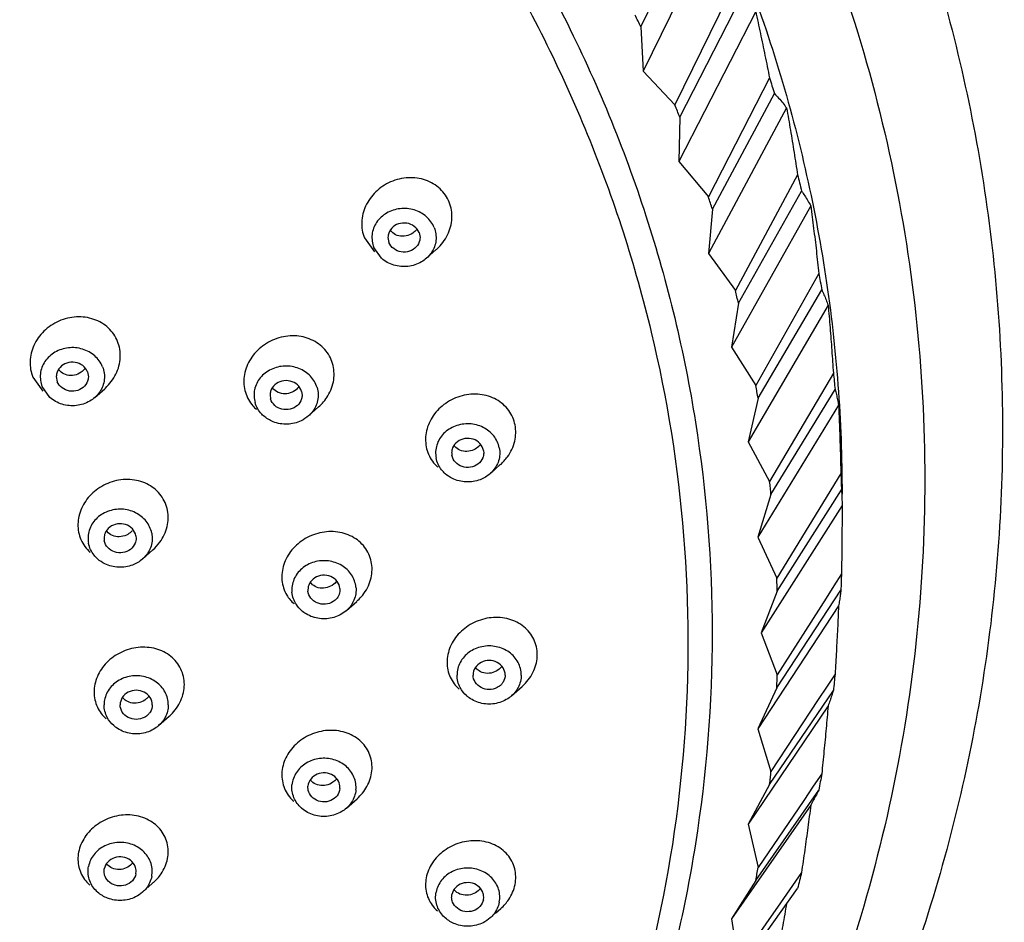
# Model space of a CAD drawing. Extents: x 0 to 975, y 0 to 1400.
# Drawn here: x 680 to 711, y 744 to 772 of the extents above; entities that cross this region are included whole.
import ezdxf

# ---------------------------------------------------------------- set-up
doc = ezdxf.new("R2010")
doc.units = 0
doc.header["$LTSCALE"] = 15
doc.header["$MEASUREMENT"] = 0
doc.layers.get('0').update_dxf_attribs({"linetype": 'CONTINUOUS'})
doc.layers.add('DEF_LAYER_AXIS', color=7, linetype='CONTINUOUS')
doc.layers.add('DEF_LAYER_ROUND_FEAT', color=7, linetype='CONTINUOUS')

msp = doc.modelspace()

# ---------------------------------------------------------------- linework, layer by layer
at = {"color": 7, "linetype": 'CONTINUOUS'}
for p, q in [((699.54211, 771.84391), (701.40157, 775.66749)), ((701.95115, 775.27262), (699.61031, 770.46175)), ((702.46544, 773.23222), (700.60456, 769.41188)), ((700.75482, 769.03361), (702.65697, 772.75005)), ((703.12156, 772.32629), (700.72714, 767.65029)), ((699.54211, 771.84391), (699.61031, 770.46175)), ((699.61031, 770.46175), (700.60456, 769.41188)), ((703.55002, 770.25904), (701.64669, 766.54591)), ((701.77045, 766.15983), (703.70778, 769.76692)), ((704.08552, 769.31917), (701.64698, 764.78082)), ((700.75482, 769.03361), (700.72714, 767.65029)), ((700.72714, 767.65029), (701.64669, 766.54591)), ((704.42649, 767.23), (702.4882, 763.6263)), ((702.58497, 763.23393), (704.54983, 766.72987)), ((701.77045, 766.15983), (701.64698, 764.78082)), ((704.83925, 766.26313), (702.3662, 761.86467)), ((701.64698, 764.78082), (702.4882, 763.6263)), ((705.09136, 764.15706), (703.12577, 760.66455)), ((703.19517, 760.26745), (705.17982, 763.65091)), ((702.58497, 763.23393), (702.3662, 761.86467)), ((705.37976, 763.17022), (702.88197, 758.91334)), ((702.3662, 761.86467), (703.12577, 760.66455)), ((705.54203, 761.05236), (703.5569, 757.67236)), ((703.59864, 757.2721), (705.59524, 760.54216)), ((703.19517, 760.26745), (702.88197, 758.91334)), ((705.70492, 760.05266), (703.19225, 755.93849)), ((702.88197, 758.91334), (703.5569, 757.67236)), ((705.7767, 757.92813), (703.77986, 754.66155)), ((703.7938, 754.2597), (705.79446, 757.41591)), ((703.59864, 757.2721), (703.19225, 755.93849)), ((705.81345, 756.92275), (703.29581, 752.95184)), ((703.19225, 755.93849), (703.77986, 754.66155)), ((705.79446, 754.79671), (705.55764, 754.4235)), ((705.55764, 754.4235), (705.3146, 754.04051)), ((703.7938, 754.2597), (703.29581, 752.95184)), ((703.77986, 751.24214), (705.7767, 754.28449)), ((705.3146, 754.04051), (703.7938, 751.64399)), ((705.70492, 753.79283), (703.19225, 749.9652)), ((703.29581, 752.95184), (703.7938, 751.64399)), ((705.59524, 751.67046), (705.34506, 751.28967)), ((705.34506, 751.28967), (705.07356, 750.87644)), ((703.77986, 751.24214), (703.19225, 749.9652)), ((703.5569, 748.23133), (705.54203, 751.16027)), ((705.37976, 750.67527), (702.88197, 746.99035)), ((705.07356, 750.87644), (703.59864, 748.63159)), ((703.19225, 749.9652), (703.59864, 748.63159)), ((705.17982, 748.56172), (704.91679, 748.17399)), ((703.5569, 748.23133), (702.88197, 746.99035)), ((703.12577, 745.23914), (705.09136, 748.05556)), ((704.91679, 748.17399), (704.61749, 747.7328)), ((704.83925, 747.58236), (702.3662, 744.03902)), ((704.61749, 747.7328), (703.19517, 745.63624)), ((702.88197, 746.99035), (703.19517, 745.63624)), ((704.54983, 745.48275), (703.89355, 744.54317)), ((703.12577, 745.23914), (702.3662, 744.03902)), ((703.13298, 743.1773), (704.42649, 744.98262)), ((703.89355, 744.54317), (702.58497, 742.66976)), ((702.3662, 744.03902), (702.58497, 742.66976))]:
    msp.add_line(p, q, dxfattribs=at)
for points, start_tangent, end_tangent in [([(650.81345, 814.04435), (659.77566, 813.43046), (668.53586, 811.60275), (676.89334, 808.60431), (684.65981, 804.50544), (691.66956, 799.39512), (697.75495, 793.39961), (702.79209, 786.64725), (706.67134, 779.28761), (709.30481, 771.49587), (710.64174, 763.43187), (710.65178, 755.27319), (709.33329, 747.20066), (706.7137, 739.39349), (702.84188, 732.01395), (697.80494, 725.24), (691.71363, 719.22454), (684.69358, 714.09786), (676.91494, 709.98744), (671.10726, 707.76311)], (1, 0), (-0.95024032, -0.3115178)), ([(650.81345, 809.92039), (656.45701, 809.66912), (662.04622, 808.91771), (667.52726, 807.67342), (672.84733, 805.94821), (677.9552, 803.75871), (682.80169, 801.12601), (687.34011, 798.07545), (691.52675, 794.63641), (695.32131, 790.84202), (698.68723, 786.72882), (701.5921, 782.33641), (704.00795, 777.7071), (705.9115, 772.88548), (707.28443, 767.91798), (708.11351, 762.85243), (708.39076, 757.73762), (708.11351, 752.62282), (707.28443, 747.55727), (705.9115, 742.58977), (704.00795, 737.76815), (701.5921, 733.13884), (698.68723, 728.74643), (695.32131, 724.63323), (691.52675, 720.83884), (690.98408, 720.35348)], (1, 0), (-0.74974227, -0.66172995)), ([(650.81345, 807.12998), (658.30261, 806.66571), (665.65227, 805.28152), (672.72551, 803.00322), (679.39056, 799.87324), (685.52328, 795.94988), (691.00943, 791.30623), (695.74679, 786.0288), (699.64713, 780.21588), (702.6378, 773.97577), (704.66307, 767.42471), (705.68523, 760.68473), (705.81335, 757.28305)], (1, 0), (0, -1)), ([(650.81345, 799.12683), (658.06417, 798.65683), (665.16729, 797.25642), (671.9782, 794.95409), (678.35826, 791.79671), (684.17759, 787.84857), (689.31772, 783.19003), (693.67402, 777.91592), (697.15779, 772.13363), (699.69813, 765.96084), (701.24332, 759.52323), (701.7619, 752.95184), (701.24332, 746.38046), (699.69813, 739.94285), (697.15779, 733.77006), (693.67402, 727.98777), (689.31772, 722.71366), (686.35162, 719.86505)], (1, 0), (-0.7498723, -0.66158259)), ([(699.54211, 771.84391), (699.45443, 772.02859), (699.36593, 772.21289)], (-0.42684331, 0.9043256), (-0.43490093, 0.90047831)), ([(703.12156, 772.32629), (703.26884, 771.64292), (703.41165, 770.95382), (703.55002, 770.25904)], (0.214626, -0.97669631), (0.19158116, -0.98147677)), ([(703.55002, 770.25904), (703.6296, 770.01316), (703.70778, 769.76692)], (0.3105651, -0.95055211), (0.29994271, -0.95395722)), ([(703.70778, 769.76692), (703.83739, 769.62572), (703.96331, 769.4765), (704.08552, 769.31917)], (0.69177537, -0.72211276), (0.59773932, -0.80169053)), ([(700.75482, 769.03361), (700.68012, 769.22291), (700.60456, 769.41188)], (-0.3649869, 0.93101265), (-0.37336081, 0.92768621)), ([(704.08552, 769.31917), (704.20362, 768.62824), (704.31726, 767.93184), (704.42649, 767.23)], (0.17225802, -0.98505186), (0.15018841, -0.98865739)), ([(704.42649, 767.23), (704.48887, 766.98008), (704.54983, 766.72987)], (0.24490408, -0.96954731), (0.23400329, -0.9722358)), ([(704.54983, 766.72987), (704.65015, 766.58213), (704.74663, 766.42658), (704.83925, 766.26313)], (0.57921589, -0.81517418), (0.47625193, -0.87930887)), ([(701.77045, 766.15983), (701.70901, 766.35301), (701.64669, 766.54591)], (-0.30093201, 0.9536456), (-0.30958006, 0.95087338)), ([(704.83925, 766.26313), (704.9277, 765.56631), (705.01172, 764.86428), (705.09136, 764.15706)], (0.12952047, -0.99157675), (0.10848766, -0.9940978)), ([(705.09136, 764.15706), (705.13631, 763.90409), (705.17982, 763.65091)], (0.17770278, -0.9840842), (0.16658767, -0.98602665)), ([(702.58497, 763.23393), (702.53703, 763.43023), (702.4882, 763.6263)], (-0.23501804, 0.97199101), (-0.24389274, 0.96980221)), ([(705.17982, 763.65091), (705.25044, 763.4983), (705.31709, 763.33809), (705.37976, 763.17022)], (0.43836903, -0.89879508), (0.33302031, -0.94291965)), ([(705.37976, 763.17022), (705.43821, 762.46922), (705.49228, 761.76326), (705.54203, 761.05236)], (0.08650336, -0.99625156), (0.06656328, -0.99778221)), ([(705.54203, 761.05236), (705.56936, 760.79732), (705.59524, 760.54216)], (0.1093653, -0.99400163), (0.09810459, -0.99517611)), ([(703.19517, 760.26745), (703.16093, 760.46609), (703.12577, 760.66455)], (-0.16762188, 0.98585136), (-0.17667107, 0.98426995)), ([(705.59524, 760.54216), (705.63589, 760.38638), (705.67246, 760.22324), (705.70492, 760.05266)], (0.27014057, -0.96282089), (0.17171815, -0.98514612)), ([(705.70492, 760.05266), (705.73314, 759.34919), (705.75705, 758.64101), (705.7767, 757.92813)], (0.04329873, -0.99906217), (0.02450121, -0.9996998)), ([(705.7767, 757.92813), (705.78631, 757.67204), (705.79446, 757.41591)], (0.04032064, -0.99918679), (0.02898629, -0.99957981)), ([(703.59864, 757.2721), (703.57823, 757.4723), (703.5569, 757.67236)], (-0.09915184, 0.99507232), (-0.10831957, 0.99411613)), ([(705.79446, 757.41591), (705.80498, 757.25868), (705.81132, 757.09431), (705.81345, 756.92275)], (0.08171087, -0.99665608), (0, -1)), ([(705.81345, 756.92275), (705.81132, 756.21853), (705.80498, 755.50985), (705.79446, 754.79671)], (0, -1), (-0.01761165, -0.9998449)), ([(703.7938, 754.2597), (703.78729, 754.46066), (703.77986, 754.66155)], (-0.03003988, 0.9995487), (-0.03926756, 0.99922873)), ([(705.79446, 754.79671), (705.78631, 754.54058), (705.7767, 754.28449)], (-0.02898629, -0.99957981), (-0.04032064, -0.99918679)), ([(705.7767, 754.28449), (705.75705, 754.12752), (705.73314, 753.96365), (705.70492, 753.79283)], (-0.11341884, -0.99354726), (-0.17171815, -0.98514612)), ([(705.70492, 753.79283), (705.67246, 753.0896), (705.63589, 752.38214), (705.59524, 751.67046)], (-0.04329873, -0.99906217), (-0.059688, -0.99821708)), ([(703.77986, 751.24214), (703.7873, 751.44307), (703.7938, 751.64399)], (0.03926756, 0.99922873), (0.03003988, 0.9995487)), ([(705.59524, 751.67046), (705.56936, 751.4153), (705.54203, 751.16027)], (-0.09810459, -0.99517611), (-0.1093653, -0.99400163)), ([(705.54203, 751.16027), (705.49228, 751.00527), (705.43821, 750.84362), (705.37976, 750.67527)], (-0.29932617, -0.95415085), (-0.33302031, -0.94291965)), ([(705.37976, 750.67527), (705.31709, 749.97475), (705.25044, 749.27023), (705.17982, 748.56172)], (-0.08650336, -0.99625156), (-0.10164082, -0.99482116)), ([(703.5569, 748.23133), (703.57823, 748.43144), (703.59864, 748.63159)], (0.10831957, 0.99411613), (0.09915184, 0.99507232)), ([(705.17982, 748.56172), (705.13631, 748.30853), (705.09136, 748.05556)], (-0.16658767, -0.98602665), (-0.17770278, -0.9840842)), ([(705.09136, 748.05556), (705.01172, 747.90424), (704.9277, 747.74653), (704.83925, 747.58236)], (-0.46337927, -0.88616006), (-0.47625193, -0.87930887)), ([(704.83925, 747.58236), (704.74663, 746.88627), (704.65015, 746.18639), (704.54983, 745.48275)], (-0.12952047, -0.99157675), (-0.14338398, -0.98966713)), ([(703.12577, 745.23914), (703.16093, 745.43765), (703.19517, 745.63624)], (0.17667107, 0.98426995), (0.16762188, 0.98585136)), ([(704.54983, 745.48275), (704.48887, 745.23254), (704.42649, 744.98262)], (-0.23400329, -0.9722358), (-0.24490408, -0.96954731)), ([(704.08552, 744.52632), (703.96331, 743.83634), (703.83739, 743.1428), (703.70778, 742.4457)], (-0.17225802, -0.98505186), (-0.18483282, -0.98276998))]:
    msp.add_spline(points, degree=3, dxfattribs=dict(at, start_tangent=start_tangent, end_tangent=end_tangent))
at = {"layer": 'DEF_LAYER_AXIS', "color": 7, "linetype": 'CONTINUOUS'}
for p, q in [((692.62977, 765.43468), (692.65947, 765.27655)), ((690.92647, 765.26917), (691.23574, 764.83143)), ((691.66038, 765.28283), (691.69008, 765.12471)), ((691.46066, 764.6318), (691.22023, 764.96972)), ((692.85921, 764.63183), (693.16753, 764.90518)), ((682.29315, 761.09581), (682.32285, 760.93768)), ((680.58985, 760.9303), (680.89907, 760.49255)), ((681.32376, 760.94396), (681.35346, 760.78583)), ((681.12405, 760.29293), (680.88361, 760.63085)), ((682.5226, 760.29296), (682.83121, 760.56658)), ((688.96752, 760.48394), (688.98369, 760.36272)), ((687.98542, 760.37058), (688.00159, 760.24937)), ((689.18385, 759.71879), (689.49728, 759.99668)), ((694.63739, 758.64412), (694.64386, 758.56162)), ((693.64612, 758.56925), (693.65258, 758.48674)), ((694.84428, 757.91757), (695.16246, 758.19967)), ((682.81323, 755.90894), (682.8197, 755.82644)), ((683.80451, 755.98382), (683.81098, 755.90131)), ((684.0114, 755.25727), (684.32982, 755.53958)), ((690.16314, 754.33854), (690.16408, 754.29647)), ((689.166, 754.30161), (689.16694, 754.25955)), ((690.36433, 753.65118), (690.68744, 753.93765)), ((695.51274, 750.99291), (695.84061, 751.2836)), ((684.51274, 750.06377), (684.84082, 750.35464)), ((689.166, 748.13526), (689.16694, 748.17732)), ((690.16314, 748.09833), (690.16408, 748.1404)), ((690.36433, 747.48997), (690.69645, 747.78442)), ((682.81323, 745.51432), (682.8197, 745.59682)), ((683.80451, 745.43944), (683.81098, 745.52195)), ((684.1781, 745.01807), (684.34684, 745.16768)), ((693.64612, 744.71229), (693.65258, 744.7948)), ((694.63739, 744.63742), (694.64386, 744.71993)), ((695.01098, 744.21604), (695.1796, 744.36555))]:
    msp.add_line(p, q, dxfattribs=at)
for points, start_tangent, end_tangent in [([(693.56946, 766.37858), (693.28377, 766.79561), (692.83491, 767.06572), (692.29501, 767.14236), (691.74359, 767.01178), (691.27931, 766.70025), (690.96513, 766.26003), (690.84269, 765.75704), (690.92647, 765.26917)], (-0.37266765, 0.92796488), (0.37266765, -0.92796488)), ([(693.16856, 764.90609), (693.18863, 764.92424), (693.5182, 765.36301), (693.65268, 765.87775), (693.56946, 766.37858)], (0.74762867, 0.66411699), (-0.37266765, 0.92796488)), ([(693.09962, 765.58967), (692.85816, 765.92849), (692.47841, 766.13881), (692.03558, 766.17897), (691.61738, 766.04102), (691.30663, 765.75227), (691.16489, 765.36993), (691.22023, 764.96972)], (-0.37266765, 0.92796488), (0.37266765, -0.92796488)), ([(692.62977, 765.43468), (692.48132, 765.62683), (692.24675, 765.72596), (691.98891, 765.70552), (691.7769, 765.57097), (691.66752, 765.35838), (691.66023, 765.28283)], (-0.37266765, 0.92796488), (-0.00454418, -0.99998968)), ([(691.99899, 765.33158), (691.80945, 765.42565), (691.73654, 765.50492)], (-0.9727722, 0.23176335), (-0.57898543, 0.81533789)), ([(692.43346, 765.41744), (692.22242, 765.32818)], (-0.82278998, -0.56834553), (-0.9811426, -0.19328529)), ([(692.55626, 765.5335), (692.43346, 765.41744)], (-0.61151019, -0.79123656), (-0.82278998, -0.56834553)), ([(693.09962, 765.58967), (693.15495, 765.18945), (693.01321, 764.80711), (692.8588, 764.6316)], (0.37266765, -0.92796488), (-0.7486721, -0.66294048)), ([(691.83853, 764.93256), (691.69008, 765.12471)], (-0.79400718, 0.60790838), (-0.37266765, 0.92796488)), ([(692.22242, 765.32818), (691.99899, 765.33158)], (-0.9811426, -0.19328529), (-0.9727722, 0.23176335)), ([(692.65961, 765.27655), (692.65233, 765.201), (692.54294, 764.98841)], (-0.00454418, -0.99998968), (-0.678568, -0.73453759)), ([(692.54294, 764.98841), (692.33093, 764.85387), (692.0731, 764.83342), (691.83853, 764.93256)], (-0.678568, -0.73453759), (-0.79400718, 0.60790838)), ([(692.8588, 764.6316), (692.70247, 764.51837), (692.28427, 764.38042), (691.84144, 764.42058), (691.46067, 764.6318)], (-0.7486721, -0.66294048), (-0.74693946, 0.66489205)), ([(683.23284, 762.03971), (682.94598, 762.45803), (682.49493, 762.72858), (681.9527, 762.80413), (681.40062, 762.67123), (680.93828, 762.35818), (680.62689, 761.9185), (680.50596, 761.41701), (680.58985, 760.9303)], (-0.37266765, 0.92796488), (0.37266765, -0.92796488)), ([(682.83208, 760.56734), (682.85172, 760.58509), (683.18218, 761.02512), (683.31614, 761.53925), (683.23284, 762.03971)], (0.74769775, 0.66403921), (-0.37266765, 0.92796488)), ([(689.93344, 761.35244), (689.68988, 761.79039), (689.27145, 762.0949), (688.74877, 762.2139), (688.19569, 762.13047), (687.69705, 761.85213), (687.3468, 761.43897), (687.17934, 760.94856), (687.21666, 760.45511)], (-0.28351784, 0.95896696), (0.28351784, -0.95896696)), ([(682.763, 761.2508), (682.52154, 761.58962), (682.14179, 761.79994), (681.69896, 761.8401), (681.28076, 761.70214), (680.97001, 761.4134), (680.82827, 761.03106), (680.88361, 760.63085)], (-0.37266765, 0.92796488), (0.37266765, -0.92796488)), ([(682.29315, 761.09581), (682.1447, 761.28796), (681.91013, 761.38709), (681.65229, 761.36665), (681.44028, 761.2321), (681.3309, 761.01951), (681.32362, 760.94396)], (-0.37266765, 0.92796488), (-0.00454418, -0.99998968)), ([(681.66236, 760.99276), (681.47282, 761.0868), (681.39993, 761.16605)], (-0.97280061, 0.23164405), (-0.57902451, 0.81531014)), ([(682.09683, 761.07863), (681.88579, 760.98938)], (-0.82283652, -0.56827815), (-0.98113295, -0.19333426)), ([(682.21962, 761.19466), (682.09683, 761.07863)], (-0.61163546, -0.79113973), (-0.82283652, -0.56827815)), ([(682.763, 761.2508), (682.81833, 760.85058), (682.67659, 760.46824), (682.52218, 760.29273)], (0.37266765, -0.92796488), (-0.7486721, -0.66294048)), ([(689.45048, 760.60122), (689.24253, 760.95783), (688.88445, 761.19734), (688.44716, 761.27233), (688.01729, 761.16793), (687.67996, 760.90484), (687.50199, 760.53515), (687.51863, 760.13208)], (-0.28351784, 0.95896696), (0.28351784, -0.95896696)), ([(689.49744, 759.99686), (689.78788, 760.34434), (689.96905, 760.84694), (689.93344, 761.35244)], (0.74821889, 0.66345196), (-0.28351784, 0.95896696)), ([(681.50191, 760.59369), (681.35346, 760.78583)], (-0.79400718, 0.60790838), (-0.37266765, 0.92796488)), ([(681.88579, 760.98938), (681.66236, 760.99276)], (-0.98113295, -0.19333426), (-0.97280061, 0.23164405)), ([(682.32299, 760.93768), (682.31571, 760.86213), (682.20633, 760.64954)], (-0.00454418, -0.99998968), (-0.678568, -0.73453759)), ([(688.96752, 760.48394), (688.83811, 760.68708), (688.61396, 760.80437), (688.35514, 760.80437), (688.131, 760.68708), (688.00159, 760.48394), (687.98495, 760.37059)], (-0.28351784, 0.95896696), (-0.00991146, -0.99995088)), ([(682.20633, 760.64954), (681.99431, 760.515), (681.73648, 760.49455), (681.50191, 760.59369)], (-0.678568, -0.73453759), (-0.79400718, 0.60790838)), ([(688.50357, 760.41194), (688.28297, 760.4329), (688.10433, 760.54153), (688.06394, 760.58896)], (-0.99325719, -0.11593167), (-0.5896179, 0.80768232)), ([(688.72057, 760.48426), (688.50357, 760.41194)], (-0.86554176, -0.50083677), (-0.99325719, -0.11593167)), ([(688.88027, 760.62266), (688.72057, 760.48426)], (-0.61507319, -0.78847002), (-0.86554176, -0.50083677)), ([(689.45048, 760.60122), (689.46712, 760.19816), (689.28915, 759.82847), (689.18447, 759.71942)], (0.28351784, -0.95896696), (-0.74803504, -0.66365924)), ([(682.52218, 760.29273), (682.36585, 760.1795), (681.94765, 760.04155), (681.50482, 760.08171), (681.12405, 760.29293)], (-0.7486721, -0.66294048), (-0.74693946, 0.66489205)), ([(687.21666, 760.45511), (687.45128, 760.02796), (687.55781, 759.92046)], (0.28351784, -0.95896696), (0.74829019, -0.66337153)), ([(688.131, 760.04622), (688.00159, 760.24937)], (-0.73863384, 0.67410685), (-0.28351784, 0.95896696)), ([(688.98416, 760.36272), (688.96752, 760.24937), (688.83811, 760.04622)], (-0.00991146, -0.99995088), (-0.74040826, -0.67215743)), ([(695.6222, 759.43543), (695.42244, 759.89095), (695.03704, 760.22721), (694.52741, 760.38706), (693.9682, 760.34455), (693.46002, 760.11013), (693.07363, 759.72546), (692.86159, 759.24899), (692.85231, 758.75521)], (-0.19097451, 0.981595), (0.19097451, -0.981595)), ([(687.78418, 759.71961), (687.72658, 759.77548), (687.51863, 760.13208)], (-0.7469191, 0.66491493), (-0.28351784, 0.95896696)), ([(688.83811, 760.04622), (688.61396, 759.92894), (688.35514, 759.92894), (688.131, 760.04622)], (-0.74040826, -0.67215743), (-0.73863384, 0.67410685)), ([(689.18447, 759.71942), (688.95182, 759.56537), (688.52195, 759.46098), (688.08466, 759.53597), (687.78418, 759.71961)], (-0.74803504, -0.66365924), (-0.7469191, 0.66491493)), ([(695.1298, 758.72281), (694.95693, 759.09448), (694.62324, 759.36137), (694.19483, 759.47061), (693.75655, 759.40057), (693.39521, 759.16512), (693.18236, 758.8109), (693.16018, 758.40805)], (-0.19097451, 0.981595), (0.19097451, -0.981595)), ([(695.16372, 758.20083), (695.38424, 758.44354), (695.61002, 758.92959), (695.6222, 759.43543)], (0.74786146, 0.66385483), (-0.19097451, 0.981595)), ([(694.63739, 758.64412), (694.52801, 758.85671), (694.316, 758.99126), (694.05816, 759.0117), (693.82359, 758.91257), (693.67514, 758.72042), (693.6453, 758.56926)], (-0.19097451, 0.981595), (-0.013065, -0.99991465)), ([(692.85231, 758.75521), (693.04444, 758.31073), (693.21657, 758.12084)], (0.19097451, -0.981595), (0.74891155, -0.66266998)), ([(694.12039, 758.61091), (693.9043, 758.64916), (693.73792, 758.77146), (693.72538, 758.78747)], (-0.99929595, -0.03751811), (-0.59620314, 0.80283362)), ([(694.48956, 758.76782), (694.34169, 758.66589), (694.12039, 758.61091)], (-0.72208982, -0.69179931), (-0.99929595, -0.03751811)), ([(694.52026, 758.79972), (694.48956, 758.76782)], (-0.66341865, -0.74824842), (-0.72208982, -0.69179931)), ([(695.1298, 758.72281), (695.10761, 758.31997), (694.89477, 757.96574), (694.84525, 757.91844)], (0.19097451, -0.981595), (-0.74759214, -0.66415811)), ([(693.44509, 757.91797), (693.33305, 758.03638), (693.16018, 758.40805)], (-0.74801054, 0.66368685), (-0.19097451, 0.981595)), ([(693.76197, 758.27415), (693.65258, 758.48674)], (-0.67670671, 0.73625269), (-0.19097451, 0.981595)), ([(694.64467, 758.56161), (694.61483, 758.41045), (694.46638, 758.2183)], (-0.013065, -0.99991465), (-0.79565279, -0.60575295)), ([(694.46638, 758.2183), (694.23181, 758.11916), (693.97398, 758.13961), (693.76197, 758.27415)], (-0.79565279, -0.60575295), (-0.67670671, 0.73625269)), ([(684.78931, 756.77512), (684.58864, 757.23209), (684.20117, 757.56914), (683.68903, 757.72829), (683.12873, 757.68359), (682.62216, 757.44736), (682.23862, 757.06279), (682.02836, 756.58756), (682.01943, 756.0949)], (-0.19097451, 0.981595), (0.19097451, -0.981595)), ([(694.84525, 757.91844), (694.53342, 757.73029), (694.09514, 757.66025), (693.66673, 757.76949), (693.44509, 757.91797)], (-0.74759214, -0.66415811), (-0.74801054, 0.66368685)), ([(684.29691, 756.06251), (684.12404, 756.43418), (683.79036, 756.70107), (683.36195, 756.81031), (682.92367, 756.74027), (682.56232, 756.50482), (682.34948, 756.15059), (682.3273, 755.74775)], (-0.19097451, 0.981595), (0.19097451, -0.981595)), ([(684.33107, 755.54074), (684.54954, 755.78065), (684.77683, 756.26778), (684.78931, 756.77512)], (0.74787605, 0.66383839), (-0.19097451, 0.981595)), ([(683.80451, 755.98382), (683.69513, 756.19641), (683.48311, 756.33095), (683.22528, 756.3514), (682.99071, 756.25226), (682.84226, 756.06011), (682.81242, 755.90895)], (-0.19097451, 0.981595), (-0.013065, -0.99991465)), ([(682.01943, 756.0949), (682.21066, 755.65164), (682.38359, 755.46062)], (0.19097451, -0.981595), (0.74890731, -0.66267476)), ([(683.2875, 755.95068), (683.0714, 755.98891), (682.90502, 756.11118), (682.8925, 756.12717)], (-0.999294, -0.03757007), (-0.59628314, 0.8027742)), ([(683.65668, 756.10757), (683.50879, 756.00566), (683.2875, 755.95068)], (-0.72216215, -0.69172381), (-0.999294, -0.03757007)), ([(683.81179, 755.9013), (683.78195, 755.75014), (683.6335, 755.55799)], (-0.013065, -0.99991465), (-0.79565279, -0.60575295)), ([(683.68737, 756.13946), (683.65668, 756.10757)], (-0.6634997, -0.74817655), (-0.72216215, -0.69172381)), ([(684.29691, 756.06251), (684.27473, 755.65966), (684.06188, 755.30544), (684.01237, 755.25814)], (0.19097451, -0.981595), (-0.74759214, -0.66415811)), ([(691.15933, 755.05145), (691.00469, 755.52157), (690.65479, 755.88726), (690.16519, 756.08642), (689.60795, 756.08726), (689.0841, 755.89296), (688.66697, 755.54008), (688.41311, 755.0825), (688.35742, 754.59171)], (-0.0960864, 0.995373), (0.0960864, -0.995373)), ([(682.61221, 755.25766), (682.50016, 755.37608), (682.3273, 755.74775)], (-0.74801054, 0.66368685), (-0.19097451, 0.981595)), ([(682.92908, 755.61385), (682.8197, 755.82644)], (-0.67670671, 0.73625269), (-0.19097451, 0.981595)), ([(683.6335, 755.55799), (683.39893, 755.45886), (683.14109, 755.4793), (682.92908, 755.61385)], (-0.79565279, -0.60575295), (-0.67670671, 0.73625269)), ([(684.01237, 755.25814), (683.70054, 755.06999), (683.26226, 754.99995), (682.83385, 755.10919), (682.61221, 755.25766)], (-0.74759214, -0.66415811), (-0.74801054, 0.66368685)), ([(690.66124, 754.37803), (690.52477, 754.76194), (690.21802, 755.05417), (689.80174, 755.19684), (689.3584, 755.16169), (688.97578, 754.95568), (688.72968, 754.61961), (688.66885, 754.22005)], (-0.0960864, 0.995373), (0.0960864, -0.995373)), ([(690.68962, 753.93962), (690.8294, 754.08106), (691.09923, 754.5479), (691.15933, 755.05145)], (0.74742264, 0.66434885), (-0.0960864, 0.995373)), ([(690.16314, 754.33854), (690.07462, 754.55896), (689.87635, 754.70974), (689.62146, 754.75047), (689.37825, 754.67024), (689.21189, 754.49055), (689.16516, 754.30162)], (-0.0960864, 0.995373), (-0.01072323, -0.9999425)), ([(688.35742, 754.59171), (688.50492, 754.13427), (688.73412, 753.85668)], (0.0960864, -0.995373), (0.74884996, -0.66273957)), ([(689.59701, 754.34821), (689.38707, 754.40331), (689.24327, 754.52545)], (-0.99913326, 0.04162608), (-0.59499338, 0.8037306)), ([(689.82092, 754.38558), (689.59701, 754.34821)], (-0.93355695, -0.35842911), (-0.99913326, 0.04162608)), ([(690.01229, 754.50696), (689.82092, 754.38558)], (-0.71972741, -0.69425677), (-0.93355695, -0.35842911)), ([(690.06519, 754.56606), (690.01229, 754.50696)], (-0.60955696, -0.79274227), (-0.71972741, -0.69425677)), ([(690.66124, 754.37803), (690.6004, 753.97847), (690.36403, 753.65091)], (0.0960864, -0.995373), (-0.74837241, -0.66327878)), ([(688.96621, 753.65072), (688.80532, 753.83614), (688.66885, 754.22005)], (-0.74904789, 0.66251585), (-0.0960864, 0.995373)), ([(689.25546, 754.03912), (689.16694, 754.25955)], (-0.60843392, 0.79360454), (-0.0960864, 0.995373)), ([(690.01349, 753.97407), (689.95183, 753.92784), (689.70862, 753.84761), (689.45373, 753.88834), (689.25546, 754.03912)], (-0.75067459, -0.66067212), (-0.60843392, 0.79360454)), ([(690.16492, 754.29646), (690.11819, 754.10753), (690.01349, 753.97407)], (-0.01072323, -0.9999425), (-0.75067459, -0.66067212)), ([(690.36403, 753.65091), (690.3543, 753.64241), (689.97169, 753.4364), (689.52834, 753.40124), (689.11206, 753.54391), (688.96621, 753.65072)], (-0.74837241, -0.66327878), (-0.74904789, 0.66251585)), ([(696.31345, 752.2747), (696.20569, 752.7546), (695.89547, 753.14602), (695.43159, 753.38307), (694.88157, 753.4285), (694.34494, 753.27693), (693.89807, 752.95832), (693.60287, 752.52208), (693.50083, 752.03712)], (0, 1), (0, -1)), ([(685.31345, 751.34556), (685.20507, 751.82703), (684.89294, 752.21955), (684.42645, 752.4563), (683.87495, 752.49976), (683.33955, 752.34615), (682.89551, 752.0272), (682.6023, 751.59189), (682.50083, 751.10798)], (0, 1), (0, -1)), ([(695.81345, 751.64077), (695.71442, 752.034), (695.43694, 752.34935), (695.03597, 752.52436), (694.59093, 752.52436), (694.18996, 752.34935), (693.91248, 752.034), (693.81345, 751.64077)], (0, 1), (0, -1)), ([(695.8422, 751.28503), (695.89564, 751.33481), (696.20622, 751.77833), (696.31345, 752.2747)], (0.7476305, 0.66411493), (0, 1)), ([(693.50083, 752.03712), (693.60317, 751.5693), (693.87813, 751.2022)], (0, -1), (0.74814517, -0.66353509)), ([(695.31345, 751.64077), (695.24646, 751.86735), (695.06345, 752.03321), (694.81345, 752.09392), (694.56345, 752.03321), (694.38043, 751.86735), (694.31345, 751.64077)], (0, 1), (0, -1)), ([(694.7025, 751.697), (694.50031, 751.76841), (694.38736, 751.87499)], (-0.9926133, 0.12132122), (-0.58492084, 0.81109039)), ([(695.20809, 751.90306), (695.12803, 751.82249), (694.92734, 751.7166)], (-0.62558967, -0.78015227), (-0.95875031, -0.2842496)), ([(684.81345, 750.71163), (684.71442, 751.10486), (684.43694, 751.42021), (684.03597, 751.59521), (683.59093, 751.59521), (683.18996, 751.42021), (682.91248, 751.10486), (682.81345, 750.71163)], (0, 1), (0, -1)), ([(694.11524, 750.99196), (693.91248, 751.24754), (693.81345, 751.64077)], (-0.74924395, 0.66229412), (0, 1)), ([(694.38043, 751.41419), (694.31345, 751.64077)], (-0.53414945, 0.84539007), (0, 1)), ([(694.92734, 751.7166), (694.7025, 751.697)], (-0.95875031, -0.2842496), (-0.9926133, 0.12132122)), ([(695.31345, 751.64077), (695.24646, 751.41419), (695.19382, 751.34652)], (0, -1), (-0.68608342, -0.72752288)), ([(695.81345, 751.64077), (695.71442, 751.24754), (695.51166, 750.99196)], (0, -1), (-0.74924395, -0.66229412)), ([(684.84235, 750.35602), (684.89334, 750.40341), (685.20562, 750.84775), (685.31345, 751.34556)], (0.74765916, 0.66408266), (0, 1)), ([(695.19382, 751.34652), (695.06345, 751.24833), (694.81345, 751.18762), (694.56345, 751.24833), (694.38043, 751.41419)], (-0.68608342, -0.72752288), (-0.53414945, 0.84539007)), ([(682.50083, 751.10798), (682.60252, 750.64149), (682.87791, 750.27325)], (0, -1), (0.74812175, -0.66356148)), ([(684.31345, 750.71163), (684.24646, 750.93821), (684.06345, 751.10407), (683.81345, 751.16478), (683.56345, 751.10407), (683.38043, 750.93821), (683.31345, 750.71163)], (0, 1), (0, -1)), ([(684.20808, 750.97393), (684.12801, 750.89338), (683.92732, 750.78753)], (-0.62570152, -0.78006257), (-0.95877624, -0.28416215)), ([(695.51166, 750.99196), (695.43694, 750.93219), (695.03597, 750.75719), (694.59093, 750.75719), (694.18996, 750.93219), (694.11524, 750.99196)], (-0.74924395, -0.66229412), (-0.74924395, 0.66229412)), ([(683.11524, 750.06282), (682.91248, 750.3184), (682.81345, 750.71163)], (-0.74924395, 0.66229412), (0, 1)), ([(683.38043, 750.48505), (683.31345, 750.71163)], (-0.53414945, 0.84539007), (0, 1)), ([(683.7025, 750.76793), (683.5003, 750.83933), (683.38737, 750.94586)], (-0.99261967, 0.12126912), (-0.585039, 0.81100516)), ([(683.92732, 750.78753), (683.7025, 750.76793)], (-0.95877624, -0.28416215), (-0.99261967, 0.12126912)), ([(684.31345, 750.71163), (684.24646, 750.48505), (684.19382, 750.41738)], (0, -1), (-0.68608342, -0.72752288)), ([(684.81345, 750.71163), (684.71442, 750.3184), (684.51166, 750.06282)], (0, -1), (-0.74924395, -0.66229412)), ([(684.19382, 750.41738), (684.06345, 750.31919), (683.81345, 750.25848), (683.56345, 750.31919), (683.38043, 750.48505)], (-0.68608342, -0.72752288), (-0.53414945, 0.84539007)), ([(684.51166, 750.06282), (684.43694, 750.00305), (684.03597, 749.82805), (683.59093, 749.82805), (683.18996, 750.00305), (683.11524, 750.06282)], (-0.74924395, -0.66229412), (-0.74924395, 0.66229412)), ([(691.15933, 748.65327), (691.09881, 749.14044), (690.82917, 749.55526), (690.39255, 749.82787), (689.85279, 749.91569), (689.3084, 749.80609), (688.83736, 749.52363), (688.50459, 749.11256), (688.35742, 748.63786)], (0.0960864, 0.995373), (-0.0960864, -0.995373)), ([(690.66124, 748.05884), (690.6004, 748.4584), (690.3543, 748.79446), (689.97169, 749.00047), (689.52834, 749.03563), (689.11206, 748.89296), (688.80532, 748.60073), (688.66885, 748.21682)], (0.0960864, 0.995373), (-0.0960864, -0.995373)), ([(688.35742, 748.63786), (688.41332, 748.1643), (688.66801, 747.7575), (688.72464, 747.70374)], (-0.0960864, -0.995373), (0.74826272, -0.66340252)), ([(690.16492, 748.14041), (690.11819, 748.32934), (689.95183, 748.50903), (689.70862, 748.58926), (689.45373, 748.54852), (689.25546, 748.39775), (689.16694, 748.17732)], (-0.01072323, 0.9999425), (-0.0960864, -0.995373)), ([(690.69623, 747.7842), (691.00534, 748.16669), (691.15933, 748.65327)], (0.74883198, 0.66275989), (0.0960864, 0.995373)), ([(688.96605, 747.4897), (688.72968, 747.81726), (688.66885, 748.21682)], (-0.74837241, 0.66327878), (0.0960864, 0.995373)), ([(689.51203, 748.20453), (689.31912, 748.29157), (689.23899, 748.37423)], (-0.97955, 0.20120087), (-0.58789097, 0.80894018)), ([(689.73606, 748.20637), (689.51203, 748.20453)], (-0.97804153, -0.20841007), (-0.97955, 0.20120087)), ([(690.05633, 748.39811), (689.94454, 748.29605), (689.73606, 748.20637)], (-0.63592099, -0.77175417), (-0.97804153, -0.20841007)), ([(689.21189, 747.94632), (689.16516, 748.13525)], (-0.4543287, 0.89083412), (-0.01072323, 0.9999425)), ([(690.07462, 747.87791), (689.87635, 747.72713), (689.62146, 747.6864), (689.37825, 747.76662), (689.21189, 747.94632)], (-0.60843392, -0.79360454), (-0.4543287, 0.89083412)), ([(690.16314, 748.09833), (690.07462, 747.87791)], (-0.0960864, -0.995373), (-0.60843392, -0.79360454)), ([(690.66124, 748.05884), (690.52477, 747.67492), (690.36387, 747.4895)], (-0.0960864, -0.995373), (-0.74904789, -0.66251585)), ([(684.78931, 745.91599), (684.77652, 746.40708), (684.54922, 746.84237), (684.14256, 747.14835), (683.61661, 747.27724), (683.06866, 747.20953), (682.5776, 746.96473), (682.21036, 746.58178), (682.01943, 746.12106)], (0.19097451, 0.981595), (-0.19097451, -0.981595)), ([(690.36387, 747.4895), (690.21802, 747.38269), (689.80174, 747.24003), (689.3584, 747.27518), (688.97578, 747.48119), (688.96605, 747.4897)], (-0.74904789, -0.66251585), (-0.74837241, 0.66327878)), ([(684.29691, 745.36075), (684.27473, 745.7636), (684.06188, 746.11782), (683.70054, 746.35327), (683.26226, 746.42331), (682.83385, 746.31407), (682.50016, 746.04718), (682.3273, 745.67551)], (0.19097451, 0.981595), (-0.19097451, -0.981595)), ([(695.6222, 745.11397), (695.60973, 745.6034), (695.3841, 746.03731), (694.98006, 746.34318), (694.45595, 746.47378), (693.90717, 746.40827), (693.41342, 746.16425), (693.04401, 745.78071), (692.85231, 745.31904)], (0.19097451, 0.981595), (-0.19097451, -0.981595)), ([(682.01943, 746.12106), (682.02847, 745.64579), (682.2395, 745.22126), (682.36789, 745.08755)], (-0.19097451, -0.981595), (0.74889695, -0.66268647)), ([(683.81179, 745.52196), (683.78195, 745.67312), (683.6335, 745.86527), (683.39893, 745.9644), (683.14109, 745.94396), (682.92908, 745.80941), (682.8197, 745.59682)], (-0.013065, 0.99991465), (-0.19097451, -0.981595)), ([(683.33971, 745.58282), (683.11818, 745.59861), (682.93603, 745.70048), (682.89246, 745.74843)], (-0.99135218, -0.13122826), (-0.61060551, 0.79193491)), ([(683.70189, 745.77856), (683.5544, 745.65573), (683.33971, 745.58282)], (-0.64171603, -0.76694233), (-0.99135218, -0.13122826)), ([(684.34753, 745.16818), (684.58943, 745.44258), (684.78931, 745.91599)], (0.74874766, 0.66285514), (0.19097451, 0.981595)), ([(682.61184, 744.87114), (682.56232, 744.91844), (682.34948, 745.27267), (682.3273, 745.67551)], (-0.74759214, 0.66415811), (0.19097451, 0.981595)), ([(682.84226, 745.36315), (682.81242, 745.51431)], (-0.36959588, 0.9291926), (-0.013065, 0.99991465)), ([(683.80451, 745.43944), (683.69513, 745.22685)], (-0.19097451, -0.981595), (-0.67670671, -0.73625269)), ([(695.1298, 744.55873), (695.10761, 744.96157), (694.89477, 745.3158), (694.53342, 745.55125), (694.09514, 745.62129), (693.66673, 745.51205), (693.33305, 745.24516), (693.16018, 744.87349)], (0.19097451, 0.981595), (-0.19097451, -0.981595)), ([(683.69513, 745.22685), (683.48311, 745.09231), (683.22528, 745.07186), (682.99071, 745.171), (682.84226, 745.36315)], (-0.67670671, -0.73625269), (-0.36959588, 0.9291926)), ([(684.29691, 745.36075), (684.12404, 744.98908), (684.012, 744.87067)], (-0.19097451, -0.981595), (-0.74801054, -0.66368685)), ([(692.85231, 745.31904), (692.86175, 744.84235), (693.07456, 744.41663), (693.20102, 744.2853)], (-0.19097451, -0.981595), (0.74892792, -0.66265147)), ([(694.64467, 744.71994), (694.61483, 744.8711), (694.46638, 745.06324), (694.23181, 745.16238), (693.97398, 745.14193), (693.76197, 745.00739), (693.65258, 744.7948)], (-0.013065, 0.99991465), (-0.19097451, -0.981595)), ([(684.012, 744.87067), (683.79036, 744.72219), (683.36195, 744.61295), (682.92367, 744.68299), (682.61184, 744.87114)], (-0.74801054, -0.66368685), (-0.74759214, 0.66415811)), ([(693.44472, 744.06912), (693.39521, 744.11642), (693.18236, 744.47064), (693.16018, 744.87349)], (-0.74759214, 0.66415811), (0.19097451, 0.981595)), ([(694.17261, 744.78072), (693.95107, 744.79651), (693.76892, 744.8984), (693.72533, 744.94639)], (-0.99133988, -0.13132114), (-0.61047863, 0.79203273)), ([(694.53478, 744.97652), (694.3873, 744.85367), (694.17261, 744.78072)], (-0.64163101, -0.76701346), (-0.99133988, -0.13132114)), ([(695.18026, 744.36602), (695.42318, 744.64188), (695.6222, 745.11397)], (0.74875873, 0.66284264), (0.19097451, 0.981595)), ([(693.67514, 744.56112), (693.6453, 744.71228)], (-0.36959588, 0.9291926), (-0.013065, 0.99991465)), ([(694.52801, 744.42483), (694.316, 744.29028), (694.05816, 744.26984), (693.82359, 744.36897), (693.67514, 744.56112)], (-0.67670671, -0.73625269), (-0.36959588, 0.9291926)), ([(694.63739, 744.63742), (694.52801, 744.42483)], (-0.19097451, -0.981595), (-0.67670671, -0.73625269)), ([(695.1298, 744.55873), (694.95693, 744.18706), (694.84488, 744.06865)], (-0.19097451, -0.981595), (-0.74801054, -0.66368685)), ([(694.84488, 744.06865), (694.62324, 743.92017), (694.19483, 743.81093), (693.75655, 743.88097), (693.44472, 744.06912)], (-0.74801054, -0.66368685), (-0.74759214, 0.66415811))]:
    msp.add_spline(points, degree=3, dxfattribs=dict(at, start_tangent=start_tangent, end_tangent=end_tangent))
at = {"layer": 'DEF_LAYER_ROUND_FEAT', "color": 7, "linetype": 'CONTINUOUS', "start_tangent": (1, 0), "end_tangent": (-0.74600958, -0.66593521)}
msp.add_spline([(650.81345, 798.16437), (654.86434, 798.01599), (659.34979, 797.5017), (664.33073, 796.48382), (669.78242, 794.79093), (675.49789, 792.28349), (681.19989, 788.88174), (686.53538, 784.63179), (691.16729, 779.72741), (694.95583, 774.32979), (697.87354, 768.49896), (699.86528, 762.32918), (700.87623, 755.9834), (700.89154, 749.55521), (699.91084, 743.20562), (697.94869, 737.02852), (695.05416, 731.17836), (691.27025, 725.7419), (686.69153, 720.85491), (686.03755, 720.26024)], degree=3, dxfattribs=at)

doc.saveas('drawing.dxf')
